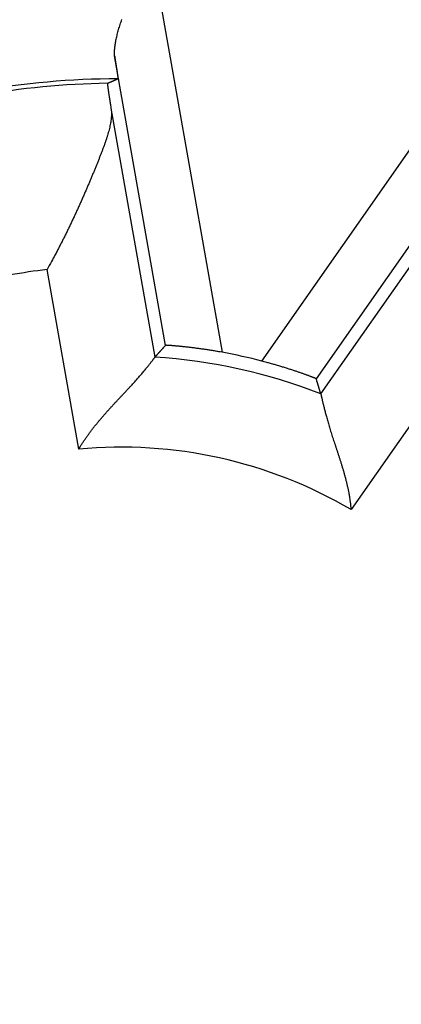
# Model space of a CAD drawing. Extents: x 52 to 594, y 0 to 391.
# Drawn here: x 169 to 171, y 155 to 160 of the extents above; entities that cross this region are included whole.
import ezdxf

# ---------------------------------------------------------------- set-up
doc = ezdxf.new("R2010")
doc.units = 0
doc.linetypes.add('HIDDENNEW0', pattern=[4.5, 1.5, -1.5, 1.5])
doc.layers.add('MUOTOVIIVAT', color=40, linetype='HIDDENNEW0')
doc.layers.add('TANGVIIVATNONDEF', color=3, linetype='HIDDENNEW0')

msp = doc.modelspace()

# ---------------------------------------------------------------- linework, layer by layer
at = {"layer": 'MUOTOVIIVAT', "color": 40, "linetype": 'CONTINUOUS'}
for points in [[(169.91524, 159.91578), (169.915, 159.92614, -0.0101373), (169.91517, 159.93682, -0.009678), (169.91577, 159.94783, -0.0089685), (169.91676, 159.95914, -0.0080958), (169.91816, 159.97076, -0.0073802), (169.91992, 159.98266, -0.0067717), (169.92207, 159.99484, -0.0062169), (169.92456, 160.00729, -0.0056934), (169.92739, 160.02, -0.0052334), (169.93056, 160.03296, -0.0048076), (169.93405, 160.04615, -0.0044314), (169.93784, 160.05957, -0.0040768), (169.94193, 160.07322, -0.0037651), (169.9463, 160.08706, -0.0034684), (169.95094, 160.10111, -0.0032081), (169.95583, 160.11534, -0.002957)], [(169.91524, 159.91578), (169.91619, 159.90998, -0.0000959), (169.91711, 159.9043, -0.0000995), (169.91802, 159.89874, -0.000104), (169.9189, 159.8933, -0.0001091), (169.91976, 159.88797, -0.0001148), (169.9206, 159.88276, -0.0001206), (169.92141, 159.87768, -0.0001272), (169.92221, 159.87272, -0.0001342), (169.92298, 159.86788, -0.0001422), (169.92373, 159.86317, -0.0001507), (169.92445, 159.85859, -0.0001604), (169.92515, 159.85414, -0.0001708), (169.92583, 159.84983, -0.0001827), (169.92648, 159.84564, -0.0001957), (169.92711, 159.8416, -0.0002106), (169.92771, 159.83768, -0.0002269), (169.92829, 159.83391, -0.0002458), (169.92884, 159.83028, -0.0002668), (169.92937, 159.82679, -0.0002914), (169.92987, 159.82344, -0.0003189), (169.93035, 159.82024, -0.0003516), (169.9308, 159.81719, -0.0003885), (169.93122, 159.81428, -0.0004336), (169.93161, 159.81152, -0.0004863), (169.93198, 159.80892, -0.0005489), (169.93232, 159.80647, -0.0006195), (169.93263, 159.80418, -0.0007199), (169.93292, 159.80204, -0.0008541), (169.93317, 159.80006, -0.000981), (169.9334, 159.79824, -0.0010803), (169.9336, 159.79658, -0.0014455), (169.93377, 159.79508, -0.0022059), (169.93391, 159.79375, -0.0022158), (169.93402, 159.79259, -0.000851), (169.9341, 159.79163, -0.0044072), (169.93415, 159.79077, -0.0162063), (169.93412, 159.78996, -0.0210685), (169.93404, 159.78921, -0.021683)], [(169.87636, 159.76418), (169.87828, 159.76503, -0.0000928), (169.8802, 159.76587, -0.0000929), (169.88213, 159.76672, -0.0000929), (169.88405, 159.76756, -0.0000929), (169.88597, 159.76841, -0.0000928), (169.88789, 159.76925, -0.0000928), (169.88982, 159.77009, -0.0000928), (169.89174, 159.77093, -0.0000928), (169.89366, 159.77177, -0.0000928), (169.89558, 159.77261, -0.0000928), (169.89751, 159.77345, -0.0000927), (169.89943, 159.77428, -0.0000926), (169.90135, 159.77512, -0.0000927), (169.90327, 159.77596, -0.0000928), (169.9052, 159.77679, -0.0000926), (169.90712, 159.77762, -0.000092), (169.90904, 159.77846, -0.0000928), (169.91096, 159.77929, -0.0000946), (169.91289, 159.78012, -0.0000919), (169.91481, 159.78095, -0.0000858), (169.91672, 159.78177, -0.0000947), (169.91865, 159.78261, -0.0001128), (169.92064, 159.78346, -0.0000857), (169.9225, 159.78426, -0.0000295), (169.92418, 159.78499, -0.0001207), (169.92634, 159.78592, -0.0002076), (169.92967, 159.78734, -0.0001015), (169.93404, 159.78921, -0.0000538)], [(169.87636, 159.76418), (169.87627, 159.76404, 0.1895797), (169.8762, 159.76373, 0.0517763), (169.87617, 159.76324, 0.0213739), (169.87617, 159.76258, 0.0116902), (169.8762, 159.76175, 0.0072205), (169.87627, 159.76074, 0.004964), (169.87636, 159.75956, 0.0035772), (169.87648, 159.75821, 0.002727), (169.87663, 159.75668, 0.0021287), (169.87682, 159.75499, 0.0017219), (169.87703, 159.75312, 0.0014116), (169.87727, 159.75109, 0.0011863), (169.87755, 159.74889, 0.0010052), (169.87785, 159.74652, 0.0008678), (169.87818, 159.74398, 0.0007531), (169.87855, 159.74127, 0.0006631), (169.87894, 159.7384, 0.0005859), (169.87936, 159.73537, 0.0005239), (169.87981, 159.73216, 0.0004695), (169.88029, 159.7288, 0.000425), (169.8808, 159.72527, 0.0003852), (169.88134, 159.72157, 0.0003519), (169.88191, 159.71772, 0.0003223), (169.88251, 159.7137, 0.0002975), (169.88314, 159.70952, 0.0002737), (169.88379, 159.70518, 0.0002526), (169.88447, 159.70069, 0.0002366), (169.88519, 159.69603, 0.0002253), (169.88593, 159.69119, 0.0002042), (169.8867, 159.68623, 0.0001794), (169.88749, 159.68115, 0.0001864), (169.88832, 159.67581, 0.0002081), (169.88921, 159.67016, 0.0001477), (169.89006, 159.66476, 0.0000488), (169.89084, 159.65981, 0.0001956), (169.8919, 159.65309, 0.0003041), (169.89363, 159.64231, 0.0001364), (169.89593, 159.62792, 0.0000695)], [(169.89593, 159.62792), (169.89739, 159.61618, -0.0157834), (169.89815, 159.60405, -0.0152488), (169.89817, 159.59151, -0.0140439), (169.89752, 159.57858, -0.0123212), (169.89622, 159.56527, -0.0109263), (169.89432, 159.5516, -0.0097341), (169.89182, 159.53757, -0.008654), (169.88879, 159.52319, -0.007611), (169.88523, 159.50847, -0.0067167), (169.8812, 159.49343, -0.0058771), (169.8767, 159.47807, -0.0051558), (169.87179, 159.4624, -0.0044618), (169.86649, 159.44643, -0.0038692), (169.86084, 159.43018, -0.0032878), (169.85486, 159.41365, -0.002797), (169.84859, 159.39685, -0.0023087), (169.84206, 159.37979, -0.0018801), (169.8353, 159.3625, -0.0014244), (169.82835, 159.34496, -0.0010932), (169.82123, 159.3272, -0.0008071), (169.81396, 159.30922, -0.0007063), (169.80655, 159.29103, -0.0007606), (169.79899, 159.27265, -0.000786), (169.79129, 159.25409, -0.0007966), (169.78344, 159.23535, -0.0008089), (169.77545, 159.21645, -0.0008318), (169.76732, 159.1974, -0.000849), (169.75905, 159.1782, -0.0008704), (169.75064, 159.15887, -0.0008883), (169.7421, 159.13943, -0.0009121), (169.73342, 159.11987, -0.0009315), (169.72461, 159.10021, -0.0009559), (169.71567, 159.08046, -0.000978), (169.70659, 159.06063, -0.0010072), (169.69738, 159.04073, -0.0010271), (169.68805, 159.02078, -0.0010479), (169.67859, 159.00078, -0.0010842), (169.669, 158.98073, -0.0011424), (169.65926, 158.96063, -0.0011312), (169.64945, 158.94058, -0.0010745), (169.63958, 158.92065, -0.0012343), (169.62941, 158.90041, -0.0015456), (169.61887, 158.87972, -0.0011711), (169.6089, 158.8603, -0.0003341), (169.59982, 158.84274, -0.0017745), (169.58792, 158.82033, -0.0032298), (169.56924, 158.78601, -0.0015918), (169.54459, 158.74117, -0.0008338)], [(170.1372, 158.25985), (170.13913, 158.26201, -0.0000765), (170.14107, 158.26417, -0.0000764), (170.143, 158.26634, -0.0000764), (170.14494, 158.2685, -0.0000763), (170.14687, 158.27066, -0.0000762), (170.14881, 158.27283, -0.0000762), (170.15075, 158.27499, -0.0000761), (170.1527, 158.27716, -0.0000761), (170.15464, 158.27932, -0.000076), (170.15659, 158.28149, -0.000076), (170.15853, 158.28365, -0.0000759), (170.16048, 158.28582, -0.0000758), (170.16243, 158.28798, -0.0000758), (170.16438, 158.29015, -0.0000758), (170.16633, 158.29232, -0.0000756), (170.16829, 158.29448, -0.0000751), (170.17024, 158.29665, -0.0000757), (170.1722, 158.29882, -0.0000771), (170.17416, 158.30099, -0.0000749), (170.17611, 158.30315, -0.0000699), (170.17806, 158.3053, -0.0000771), (170.18004, 158.30749, -0.0000918), (170.18206, 158.30972, -0.0000696), (170.18396, 158.31182, -0.0000239), (170.18569, 158.31372, -0.0000981), (170.1879, 158.31616, -0.0001685), (170.19131, 158.31992, -0.0000823), (170.19578, 158.32484, -0.0000436)], [(170.50716, 158.28648), (170.49496, 158.28869, 0.0011605), (170.48284, 158.29082, 0.0012053), (170.47081, 158.29288, 0.0011976), (170.45887, 158.29487, 0.0011323), (170.44704, 158.29679, 0.0010926), (170.43532, 158.29863, 0.0010601), (170.42374, 158.30041, 0.0010337), (170.41231, 158.30211, 0.000998), (170.40103, 158.30374, 0.0009732), (170.38992, 158.30531, 0.0009429), (170.37899, 158.30681, 0.0009222), (170.36826, 158.30824, 0.0008949), (170.35773, 158.30961, 0.0008774), (170.34742, 158.31091, 0.0008535), (170.33734, 158.31215, 0.0008396), (170.3275, 158.31332, 0.0008189), (170.31791, 158.31444, 0.0008086), (170.30859, 158.31549, 0.0007914), (170.29956, 158.31648, 0.0007851), (170.29081, 158.31741, 0.0007719), (170.28237, 158.31828, 0.0007705), (170.27424, 158.3191, 0.0007619), (170.26644, 158.31986, 0.0007668), (170.25897, 158.32056, 0.0007654), (170.25187, 158.3212, 0.0007782), (170.24512, 158.3218, 0.0007838), (170.23876, 158.32233, 0.0008129), (170.23277, 158.32282, 0.0008445), (170.2272, 158.32325, 0.0008825), (170.22203, 158.32364, 0.0008948), (170.2173, 158.32397, 0.0010323), (170.21299, 158.32425, 0.0013131), (170.20912, 158.32448, 0.0012883), (170.20574, 158.32467, 0.0007009), (170.20291, 158.32482, 0.0021112), (170.2004, 158.32491, 0.006642), (170.19801, 158.32491, 0.0085161), (170.19578, 158.32484, 0.0089201)], [(169.71853, 157.75488), (169.72789, 157.77026, -0.0045446), (169.73752, 157.78547, -0.0046597), (169.74745, 157.80051, -0.0045396), (169.75764, 157.81537, -0.0041694), (169.76807, 157.83007, -0.0039038), (169.77871, 157.84459, -0.0036703), (169.78955, 157.85894, -0.0034564), (169.80055, 157.87311, -0.0032042), (169.8117, 157.88711, -0.002991), (169.82298, 157.90094, -0.002756), (169.83436, 157.91459, -0.0025533), (169.84581, 157.92807, -0.0023232), (169.85732, 157.94136, -0.0021252), (169.86887, 157.95449, -0.0018993), (169.88043, 157.96743, -0.0017034), (169.89198, 157.9802, -0.0014774), (169.90349, 157.99279, -0.0012795), (169.91495, 158.0052, -0.0010493), (169.92633, 158.01743, -0.0008448), (169.9376, 158.02948, -0.0006052), (169.94876, 158.04135, -0.0003886), (169.95976, 158.05304, -0.0001335), (169.9706, 158.06454, 0.0001024), (169.98124, 158.07587, 0.0003817), (169.99167, 158.08701, 0.0006449), (170.00187, 158.09798, 0.0009553), (170.0118, 158.10875, 0.0012619), (170.02145, 158.11935, 0.0016312), (170.0308, 158.12975, 0.0017872), (170.03983, 158.13995, 0.0017228), (170.04853, 158.14991, 0.0016719), (170.0569, 158.15962, 0.001586), (170.06491, 158.16903, 0.0015323), (170.07257, 158.17814, 0.0014597), (170.07985, 158.1869, 0.0014148), (170.08675, 158.19531, 0.0013436), (170.09326, 158.20331, 0.0013035), (170.09937, 158.2109, 0.0012361), (170.10506, 158.21805, 0.0011975), (170.11032, 158.22473, 0.0011257), (170.11514, 158.23089, 0.0010932), (170.11953, 158.23656, 0.0010172), (170.12348, 158.24169, 0.0009674), (170.12691, 158.2462, 0.0009116), (170.1298, 158.25002, 0.0008238), (170.13238, 158.25344, 0.0002615), (170.13485, 158.25672, 0.0000344), (170.1372, 158.25985, 0.00031)], [(171.02329, 158.14138), (171.02299, 158.14161, 0.1126967), (171.0222, 158.14202, 0.0190492), (171.02091, 158.14262, 0.0073593), (171.01915, 158.14339, 0.00417), (171.0169, 158.14433, 0.002726), (171.0142, 158.14544, 0.0020092), (171.01105, 158.1467, 0.001567), (171.00746, 158.14812, 0.0013216), (171.00344, 158.14968, 0.0011382), (170.99901, 158.15138, 0.0010294), (170.99416, 158.15322, 0.0009378), (170.98893, 158.15518, 0.000887), (170.9833, 158.15727, 0.0008378), (170.9773, 158.15947, 0.0008146), (170.97094, 158.16179, 0.0007877), (170.96422, 158.16421, 0.00078), (170.95716, 158.16672, 0.0007664), (170.94977, 158.16933, 0.0007682), (170.94206, 158.17203, 0.0007634), (170.93404, 158.17481, 0.0007719), (170.92572, 158.17766, 0.000773), (170.91711, 158.18058, 0.0007855), (170.90822, 158.18357, 0.0007927), (170.89906, 158.18661, 0.000812), (170.88964, 158.1897, 0.0008191), (170.87999, 158.19284, 0.0008324), (170.87009, 158.19601, 0.0008569), (170.85997, 158.19923, 0.0009052), (170.84961, 158.20247, 0.0008875), (170.8391, 158.20572, 0.0008362), (170.82846, 158.20897, 0.000972), (170.81745, 158.21228, 0.0012365), (170.80599, 158.21567, 0.0009116), (170.79512, 158.21886, 0.0002119), (170.78521, 158.22174, 0.0014293), (170.77219, 158.2254, 0.0026113), (170.75179, 158.23096, 0.0012537), (170.72487, 158.2382, 0.0006414)], [(171.04893, 158.05772), (171.04809, 158.0605, 0.0000799), (171.04725, 158.06328, 0.0000798), (171.04641, 158.06605, 0.0000798), (171.04557, 158.06883, 0.0000797), (171.04473, 158.07161, 0.0000796), (171.04389, 158.07439, 0.0000796), (171.04305, 158.07718, 0.0000795), (171.0422, 158.07996, 0.0000795), (171.04135, 158.08274, 0.0000794), (171.04051, 158.08552, 0.0000793), (171.03966, 158.08831, 0.0000793), (171.03881, 158.0911, 0.0000792), (171.03795, 158.09388, 0.0000792), (171.0371, 158.09667, 0.0000792), (171.03625, 158.09946, 0.000079), (171.03539, 158.10225, 0.0000784), (171.03454, 158.10503, 0.000079), (171.03368, 158.10783, 0.0000806), (171.03282, 158.11062, 0.0000782), (171.03196, 158.11341, 0.000073), (171.03111, 158.11618, 0.0000805), (171.03024, 158.119, 0.0000959), (171.02935, 158.12188, 0.0000727), (171.02851, 158.12459, 0.000025), (171.02775, 158.12704, 0.0001025), (171.02678, 158.13018, 0.000176), (171.02527, 158.13503, 0.000086), (171.02329, 158.14138, 0.0000455)], [(171.04893, 158.05772), (171.04909, 158.05705, -0.0076529), (171.04943, 158.05554, -0.0017028), (171.04996, 158.05315, -0.0004396), (171.05066, 158.04994, 0.0002845), (171.05156, 158.04592, 0.0004992), (171.05263, 158.04115, 0.0006052), (171.05389, 158.03561, 0.0006592), (171.05533, 158.02937, 0.0007454), (171.05695, 158.02242, 0.0007826), (171.05875, 158.01482, 0.000842), (171.06073, 158.00657, 0.0008708), (171.0629, 157.99772, 0.0009253), (171.06524, 157.98827, 0.000954), (171.06777, 157.97828, 0.0010065), (171.07047, 157.96775, 0.0010372), (171.07336, 157.95673, 0.001091), (171.07642, 157.94522, 0.0011247), (171.07967, 157.93326, 0.0011801), (171.08309, 157.92088, 0.0012195), (171.08669, 157.90811, 0.0012827), (171.09047, 157.89497, 0.0013222), (171.09442, 157.88149, 0.0013759), (171.09856, 157.86769, 0.001441), (171.10287, 157.8536, 0.001556), (171.10736, 157.83926, 0.001537), (171.11202, 157.82468, 0.0014097), (171.11684, 157.80987, 0.0011535), (171.12179, 157.79485, 0.0007256), (171.12685, 157.77961, 0.0003872), (171.13199, 157.76417, 0.0000529), (171.13719, 157.74854, -0.0002377), (171.14242, 157.73271, -0.0005614), (171.14767, 157.71671, -0.0008408), (171.1529, 157.70052, -0.0011535), (171.15809, 157.68416, -0.0014088), (171.16323, 157.66765, -0.0016836), (171.16827, 157.65099, -0.001974), (171.1732, 157.63416, -0.0023516), (171.17801, 157.61715, -0.0024929), (171.18265, 157.60009, -0.0025005), (171.18709, 157.583, -0.0031667), (171.19135, 157.56551, -0.0043784), (171.19543, 157.54747, -0.0033173), (171.19914, 157.53047, -0.000618), (171.20238, 157.51503, -0.0056358), (171.2058, 157.49502, -0.0109924), (171.21004, 157.46395, -0.0054311), (171.21498, 157.42311, -0.0027951)]]:
    msp.add_lwpolyline(points, format="xyb", dxfattribs=at)
for centre, radius in [((169.91901, 155.25547), 12.75), ((169.95071, 155.2613), 12.5)]:
    msp.add_circle(centre, radius, dxfattribs=at)
msp.add_arc((169.95071, 155.2613), 3.07592, 75.42258, 79.57742, dxfattribs=at)
at = {"layer": 'TANGVIIVATNONDEF', "color": 3, "linetype": 'CONTINUOUS'}
for p, q in [((170.11923, 160.48652), (170.50716, 158.28648)), ((170.72487, 158.2382), (172.00625, 160.06819)), ((170.19578, 158.32484), (169.91524, 159.91578)), ((169.89593, 159.62792), (170.1372, 158.25985)), ((171.94992, 159.46472), (171.02329, 158.14138)), ((171.04893, 158.05772), (171.84578, 159.19569)), ((169.71853, 157.75488), (169.54459, 158.74117)), ((171.7894, 158.24352), (171.21498, 157.42311))]:
    msp.add_line(p, q, dxfattribs=at)
msp.add_circle((169.91901, 155.25547), 13.75, dxfattribs=at)
for radius, start, end in [(4.52793, 90.21111, 109.78838), (4.50348, 90.94601, 109.05329), (3.50348, 96.65627, 103.34373), (3.00433, 68.55703, 86.44297), (2.50434, 59.68031, 95.31969)]:
    msp.add_arc((169.95071, 155.2613), radius, start, end, dxfattribs=at)

doc.saveas('drawing.dxf')
